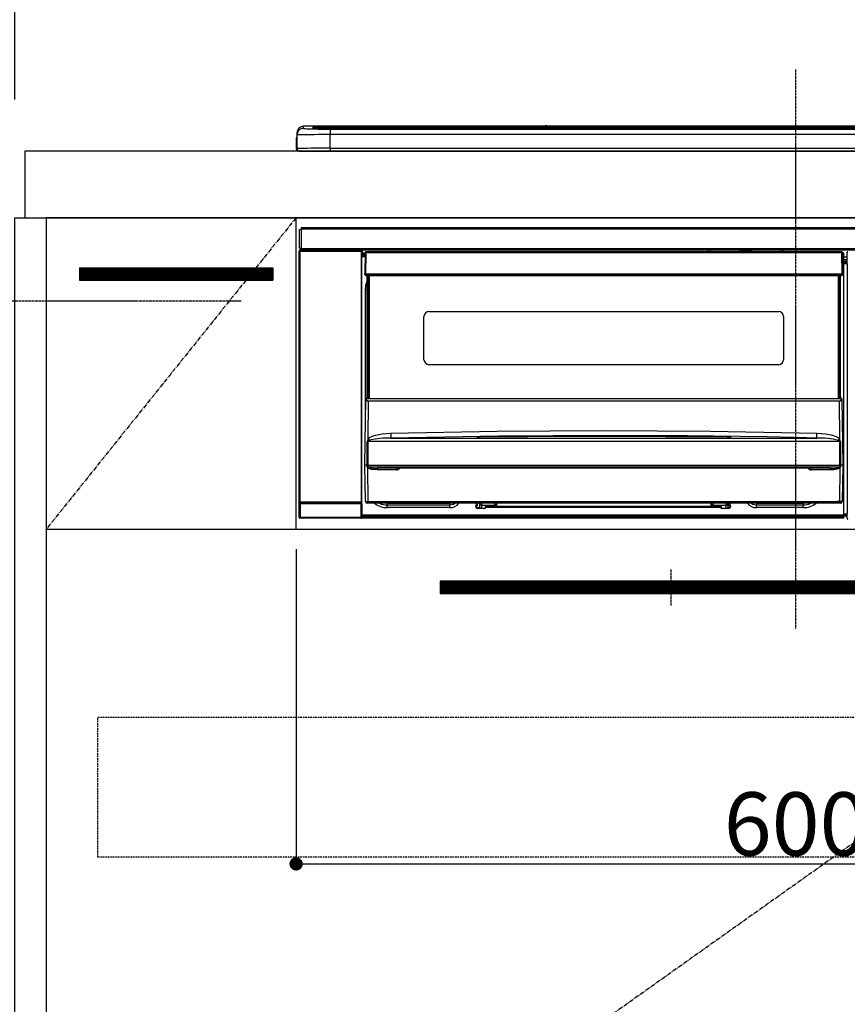
# Model space of a CAD drawing. Units: millimetres. Extents: x -109 to 26472, y -120 to 8859.
# Drawn here: x 15589 to 16086, y 2517 to 3108 of the extents above; entities that cross this region are included whole.
import ezdxf

# ---------------------------------------------------------------- set-up
doc = ezdxf.new("R2010")
doc.units = ezdxf.units.MM
doc.linetypes.add('CENTER', pattern=[2, 1.25, -0.25, 0.25, -0.25])
doc.linetypes.add('HIDDEN', pattern=[0.375, 0.25, -0.125])
doc.layers.get('DEFPOINTS').update_dxf_attribs({"color": 146})
for name, color, linetype in [('120-キャビネット（外）', 7, 'Continuous'), ('121-キャビネット（中）', 253, 'HIDDEN'), ('122-扉', 6, 'Continuous'), ('123-扉向き', 231, 'CENTER'), ('126-甲板', 2, 'Continuous'), ('142-把手', 4, 'Continuous'), ('150-機器', 8, 'Continuous'), ('166-寸法B', 11, 'Continuous'), ('180-補助', 161, 'Continuous')]:
    doc.layers.add(name, color=color, linetype=linetype)
doc.styles.add('KH001', font='txt')
doc.dimstyles.new('KH1xx015', dxfattribs={"dimscale": 10, "dimtxt": 3.8, "dimasz": 0.8, "dimexe": 0.3, "dimexo": 1.2, "dimgap": 0.5, "dimtad": 3, "dimdec": 1, "dimdsep": 46, "dimlunit": 6, "dimtxsty": 'KH001', "dimblk": 'DOT', "dimcen": 1, "dimdle": 1, "dimclrd": 256, "dimclre": 256, "dimclrt": 256, "dimadec": 0, "dimazin": 0, "dimtfac": 1, "dimtdec": 1, "dimtix": 1, "dimtmove": 2, "dimatfit": 3, "dimldrblk": 'CLOSEDBLANK', "dimfxl": 1, "dimtolj": 1, "dimtzin": 0, "dimlwd": -1, "dimlwe": -1, "dimarcsym": 0})
doc.dimstyles.new('KH1xx030', dxfattribs={"dimscale": 30, "dimtxt": 2, "dimasz": 0.6, "dimexe": 0.3, "dimexo": 1.2, "dimgap": 0.5, "dimtad": 3, "dimdec": 1, "dimdsep": 46, "dimlunit": 6, "dimtxsty": 'KH001', "dimblk": 'DOT', "dimcen": 1, "dimdle": 1, "dimclrd": 256, "dimclre": 256, "dimclrt": 256, "dimadec": 0, "dimazin": 0, "dimtfac": 1, "dimtdec": 1, "dimtix": 1, "dimtmove": 2, "dimatfit": 3, "dimldrblk": 'CLOSEDBLANK', "dimfxl": 1, "dimtolj": 1, "dimtzin": 0, "dimlwd": -1, "dimlwe": -1, "dimarcsym": 0})

# ---------------------------------------------------------------- blocks, each defined once
blk = doc.blocks.new('_Dot')
at = {"color": 0, "linetype": 'ByBlock', "lineweight": -2}
blk.add_line((-0.5, 0), (-1, 0), dxfattribs=at)
at = {"color": 0, "linetype": 'ByBlock', "const_width": 0.5}
blk.add_lwpolyline([(-0.25, 0, 1), (0.25, 0, 1)], format="xyb", close=True, dxfattribs=at)
blk = doc.blocks.new('*D370')
at = {"layer": '166-寸法B', "transparency": 16777216}
for p, q in [((15586.26, 3065.12), (15586.26, 3384.6)), ((16265.26, 3105.1), (16265.26, 3384.6)), ((15604.26, 3375.6), (16247.26, 3375.6))]:
    blk.add_line(p, q, dxfattribs=at)
at = {"layer": 'DEFPOINTS', "color": 0, "transparency": 16777216}
for p in [(16265.26, 3375.6), (16265.26, 3069.1), (15586.26, 3029.12)]:
    blk.add_point(p, dxfattribs=at)
at = {"layer": '166-寸法B', "transparency": 16777216, "xscale": 18, "yscale": 18, "zscale": 18, "rotation": 180}
blk.add_blockref('_Dot', (15586.26, 3375.6), dxfattribs=at)
at = {"layer": '166-寸法B', "transparency": 16777216, "xscale": 18, "yscale": 18, "zscale": 18}
blk.add_blockref('_Dot', (16265.26, 3375.6), dxfattribs=at)
at = {"layer": '166-寸法B', "transparency": 16777216, "insert": (15925.76, 3420.6), "char_height": 60, "attachment_point": 5, "style": 'KH001'}
blk.add_mtext('\\A1;679', dxfattribs=at)
blk = doc.blocks.new('_ClosedBlank')
at = {"color": 0, "linetype": 'ByBlock', "lineweight": -2}
for p, q in [((-1, 0.167), (0, 0)), ((-1, 0.167), (-1, -0.167)), ((0, 0), (-1, -0.167))]:
    blk.add_line(p, q, dxfattribs=at)
blk = doc.blocks.new('*D371')
at = {"layer": '166-寸法B', "transparency": 16777216}
for p, q in [((15586.26, 3060.12), (15586.26, 3384.6)), ((15616.26, 3375.6), (15047.91, 3375.6))]:
    blk.add_line(p, q, dxfattribs=at)
at = {"layer": 'DEFPOINTS', "color": 0, "transparency": 16777216}
for p in [(15077.91, 3375.6), (15586.26, 3024.12), (15077.91, 2943.24)]:
    blk.add_point(p, dxfattribs=at)
at = {"layer": '166-寸法B', "transparency": 16777216, "insert": (15332.08, 3425.01), "char_height": 60, "attachment_point": 5, "style": 'KH001'}
blk.add_mtext('\\A1;IHｺﾝｾﾝﾄ位置', dxfattribs=at)
blk = doc.blocks.new('_None')
blk = doc.blocks.new('*D375')
at = {"layer": 'DEFPOINTS', "transparency": 16777216}
for p, q in [((15755.26, 2790.12), (15755.26, 2598.05)), ((16355.26, 2790.12), (16355.26, 2598.05)), ((15763.26, 2601.05), (16347.26, 2601.05))]:
    blk.add_line(p, q, dxfattribs=at)
at = {"layer": 'DEFPOINTS', "color": 0, "transparency": 16777216}
for p in [(15755.26, 2802.12), (16355.26, 2802.12), (16355.26, 2601.05)]:
    blk.add_point(p, dxfattribs=at)
at = {"layer": 'DEFPOINTS', "transparency": 16777216, "xscale": 8, "yscale": 8, "zscale": 8, "rotation": 180}
blk.add_blockref('_Dot', (15755.26, 2601.05), dxfattribs=at)
at = {"layer": 'DEFPOINTS', "transparency": 16777216, "xscale": 8, "yscale": 8, "zscale": 8}
blk.add_blockref('_Dot', (16355.26, 2601.05), dxfattribs=at)
at = {"layer": 'DEFPOINTS', "transparency": 16777216, "insert": (16055.26, 2625.05), "char_height": 38, "attachment_point": 5, "style": 'KH001'}
blk.add_mtext('\\A1;600', dxfattribs=at)
blk = doc.blocks.new('HT-F6S_S')
at = {"layer": '150-機器', "color": 161, "linetype": 'CENTER'}
blk.add_line((0, 49.1), (0, -286.92), dxfattribs=at)
at = {"layer": '150-機器', "color": 13, "linetype": 'Continuous'}
for p, q in [((-295.5, 13.68), (-295.5, 14.93)), ((-150.73, 14.93), (-295.5, 14.93)), ((-150.73, 14.93), (-295.5, 14.93)), ((-295.5, 14.93), (-295.5, 14.93)), ((-290, 14.71), (-290, 13.69)), ((-290, 13.69), (-289.9, 13.68)), ((-289.9, 13.68), (-289.9, 13.68)), ((-289.5, 13.61), (-289.5, 14.21)), ((-289.5, 13.61), (-289.5, 14.21)), ((-284.5, 14.86), (-284.5, 14.36)), ((-284.5, 14.86), (284.5, 14.86)), ((284.5, 14.36), (-284.5, 14.36)), ((-284.5, 13.83), (-284.5, 14.36)), ((234.74, 13.83), (-284, 13.83)), ((279.5, 13.42), (-279.5, 13.42)), ((-279.5, 13.42), (-279.5, 13.42)), ((279.5, 13.42), (-279.5, 13.42)), ((-279.5, 13.25), (-279.5, 9.93)), ((-279.5, 13.25), (279.5, 13.25)), ((-253.25, 13.56), (-253.25, 13.42)), ((-241.25, 13.59), (-252.25, 13.59)), ((-240.25, 13.56), (-240.25, 13.42)), ((-240.25, 13.42), (-240.25, 13.56)), ((-219, 13.56), (-219, 13.42)), ((-207, 13.59), (-218, 13.59)), ((-206, 13.56), (-206, 13.42)), ((-206, 13.42), (-206, 13.56)), ((-200, 13.56), (-200, 13.42)), ((-169, 13.59), (-199, 13.59)), ((-168, 13.56), (-168, 13.42)), ((-168, 13.42), (-168, 13.56)), ((-162, 13.56), (-162, 13.42)), ((-150, 13.59), (-161, 13.59)), ((-150.69, 14.88), (-150.74, 14.89)), ((-150.74, 14.89), (-150.74, 14.89)), ((-150.52, 14.88), (-150.69, 14.88)), ((-150.28, 14.87), (-150.52, 14.88)), ((-150, 14.87), (-150.28, 14.87)), ((-149.72, 14.87), (-150, 14.87)), ((-149.48, 14.88), (-149.72, 14.87)), ((-149.31, 14.88), (-149.48, 14.88)), ((-149.26, 14.89), (-149.31, 14.88)), ((149.27, 14.93), (-149.27, 14.93)), ((149.27, 14.93), (-149.27, 14.93)), ((-149.26, 14.89), (-149.26, 14.89)), ((-149, 13.56), (-149, 13.42)), ((-149, 13.42), (-149, 13.56)), ((-120.66, 13.56), (-120.66, 13.42)), ((-108.66, 13.58), (-119.66, 13.58)), ((-107.66, 13.56), (-107.66, 13.42)), ((-107.66, 13.42), (-107.66, 13.56)), ((-101.66, 13.56), (-101.66, 13.42)), ((-89.66, 13.58), (-100.66, 13.58)), ((-88.66, 13.56), (-88.66, 13.42)), ((-88.66, 13.42), (-88.66, 13.56)), ((-82.66, 13.56), (-82.66, 13.42)), ((-70.66, 13.58), (-81.66, 13.58)), ((-69.66, 13.56), (-69.66, 13.42)), ((-69.66, 13.42), (-69.66, 13.56)), ((-63.66, 13.56), (-63.66, 13.42)), ((-32.66, 13.58), (-62.66, 13.58)), ((-31.66, 13.56), (-31.66, 13.42)), ((-31.66, 13.42), (-31.66, 13.56)), ((-25.66, 13.56), (-25.66, 13.42)), ((-13.66, 13.58), (-24.66, 13.58)), ((-12.66, 13.56), (-12.66, 13.42)), ((-12.66, 13.42), (-12.66, 13.56)), ((19.34, 13.56), (19.34, 13.42)), ((31.34, 13.58), (20.34, 13.58)), ((-299.9, 7.4), (-299.6, 7.4)), ((-299.9, 7.4), (-299.9, 1.5)), ((-299.6, 7.4), (-299.57, 7.73)), ((-299.6, 0.6), (-299.6, 7.4)), ((-299.57, 7.73), (-299.5, 7.97)), ((-299.5, 10.93), (-299.5, 9.68)), ((-299.5, 9.68), (-299.5, 1.5)), ((-279.5, 1.75), (-279.5, 9.93)), ((279.5, 9.93), (-279.5, 9.93)), ((-298.4, 0), (-298, 0)), ((-298, 0), (298, 0)), ((-279.5, 1.75), (-279.5, 0)), ((-279.5, 1.75), (279.5, 1.75)), ((-298, -58.28), (-298, -46.98)), ((-298, -46.98), (-296.9, -46.98)), ((-296.9, -46.98), (-296.9, -58.28)), ((-296.9, -46.98), (-296.8, -46.98)), ((-296.8, -45.78), (296.8, -45.78)), ((-296.8, -46.88), (-296.8, -45.78)), ((296.8, -46.88), (-296.8, -46.88)), ((-296.8, -46.98), (-296.8, -46.88)), ((-296.9, -58.28), (-298, -58.28)), ((-297.37, -58.28), (-297.37, -59.48)), ((-297.31, -59.54), (-297.31, -58.28)), ((-297.14, -58.28), (-297.14, -59.56)), ((-296.8, -58.28), (-296.9, -58.28)), ((-296.8, -58.38), (-296.8, -58.28)), ((-296.8, -59.48), (-296.8, -58.38)), ((-296.8, -58.38), (296.8, -58.38)), ((-298.17, -59.98), (-298, -60.14)), ((-298.17, -219.91), (-298.17, -59.98)), ((-297.5, -60.14), (-298, -60.14)), ((-298, -60.14), (-298, -210.75)), ((-297.5, -59.64), (-297.67, -59.48)), ((-297.67, -59.48), (-297.37, -59.48)), ((-297.5, -60.14), (-297.5, -59.64)), ((-261, -59.64), (-297.5, -59.64)), ((-297.5, -60.14), (-261, -60.14)), ((-297.5, -210.75), (-297.5, -60.14)), ((-297.31, -59.54), (-297.37, -59.48)), ((296.8, -59.48), (-296.8, -59.48)), ((-296.15, -59.57), (-296.15, -59.48)), ((-295.45, -59.57), (-296.15, -59.57)), ((-295.45, -59.57), (-295.45, -59.48)), ((-295.37, -59.48), (-295.45, -59.57)), ((-292.34, -59.6), (-292.57, -59.49)), ((-291.31, -59.61), (-291.34, -59.61)), ((-290.2, -59.55), (-290.31, -59.6)), ((-290.2, -59.48), (-290.2, -59.55)), ((-286.2, -59.55), (-286.2, -59.48)), ((-286.09, -59.6), (-286.2, -59.55)), ((-285.06, -59.61), (-285.09, -59.61)), ((-283.83, -59.49), (-284.06, -59.6)), ((-275.35, -59.48), (-275.25, -59.53)), ((-275.25, -59.53), (-272.75, -59.53)), ((-272.75, -59.48), (-272.75, -59.53)), ((-265.75, -59.53), (-265.75, -59.48)), ((-265.75, -59.53), (-263.25, -59.53)), ((-263.25, -59.53), (-263.15, -59.48)), ((-262.42, -59.48), (-262.42, -59.56)), ((-262.41, -59.48), (-262.42, -59.56)), ((-261.92, -59.48), (-261.92, -59.57)), ((-261.92, -59.57), (-261.42, -59.57)), ((-261.42, -59.48), (-261.42, -59.57)), ((-260.92, -59.56), (-261, -59.64)), ((-261, -59.64), (-261, -60.14)), ((-260.5, -60.14), (-261, -60.14)), ((-261, -60.14), (-261, -210.75)), ((-260.83, -59.48), (-260.92, -59.56)), ((-260.92, -59.48), (-260.92, -59.56)), ((-260.5, -60.14), (-260.33, -59.98)), ((-260.5, -210.75), (-260.5, -60.14)), ((-260.1, -63.4), (-260.34, -63.4)), ((-260.33, -59.98), (-260.33, -63.4)), ((-258.6, -61.3), (-260.1, -61.3)), ((-260.1, -61.3), (-260.1, -61.9)), ((-260.1, -61.9), (-260.1, -62.3)), ((-258.61, -61.9), (-260.1, -61.9)), ((-260.1, -62.3), (-260.1, -62.9)), ((-258.62, -62.3), (-260.1, -62.3)), ((-258.63, -62.9), (-260.1, -62.9)), ((-260.1, -63.4), (-260.1, -62.9)), ((-258.63, -63.4), (-260.1, -63.4)), ((-258.6, -60.99), (-258.77, -73.6)), ((-258.45, -60.64), (-258.43, -60.66)), ((-258.44, -60.85), (-258.45, -60.99)), ((-258.39, -60.71), (-258.44, -60.85)), ((-258.43, -60.66), (-258.39, -60.71)), ((-258.27, -60.66), (-258.39, -60.71)), ((-258.1, -60.64), (-258.27, -60.66)), ((-258.1, -60.99), (-258.27, -73.6)), ((-258.1, -60.5), (-258.1, -60.64)), ((27.7, -60.5), (-258.1, -60.5)), ((-258.1, -60.64), (-258.1, -60.99)), ((27.7, -60.99), (-258.1, -60.99)), ((-52.5, -60.5), (-52.5, -59.48)), ((-51.3, -59.48), (-51.3, -60.5)), ((-35.5, -60.43), (-33.75, -60.43)), ((-35.5, -60.5), (-35.5, -60.43)), ((-33.75, -59.48), (-33.75, -60.5)), ((-32.55, -60.5), (-32.55, -59.48)), ((-27.45, -60.06), (-32.55, -60.06)), ((-27.45, -59.48), (-27.45, -60.5)), ((-26.25, -60.5), (-26.25, -59.48)), ((-26.25, -60.43), (-24.5, -60.43)), ((-24.5, -60.43), (-24.5, -60.5)), ((-8.7, -60.5), (-8.7, -59.48)), ((-7.5, -59.48), (-7.5, -60.5)), ((27.7, -60.99), (27.7, -60.5)), ((27.87, -73.6), (27.7, -60.99)), ((28.37, -73.6), (28.2, -60.99)), ((28.9, -61.3), (28.2, -61.3)), ((28.9, -61.9), (28.21, -61.9)), ((28.9, -62.3), (28.22, -62.3)), ((28.9, -62.9), (28.23, -62.9)), ((28.9, -63.4), (28.23, -63.4)), ((28.9, -61.9), (28.9, -61.3)), ((28.9, -62.3), (28.9, -61.9)), ((28.9, -62.9), (28.9, -62.3)), ((28.9, -63.4), (28.9, -62.9)), ((28.9, -218.4), (28.9, -63.4)), ((30.93, -63.7), (28.9, -63.7)), ((30.86, -62.01), (30.86, -60.96)), ((31.09, -61.19), (30.86, -60.96)), ((30.93, -62.08), (30.86, -62.01)), ((30.93, -66.48), (30.93, -62.08)), ((28.9, -65.1), (30.93, -65.1)), ((30.93, -66.3), (28.9, -66.3)), ((28.9, -66.8), (30.84, -66.8)), ((30.84, -67.01), (28.9, -67.01)), ((28.9, -67.1), (30.93, -67.1)), ((30.94, -67.6), (28.9, -67.6)), ((30.84, -66.58), (30.93, -66.48)), ((30.84, -67.01), (30.84, -66.58)), ((30.93, -67.1), (30.84, -67.01)), ((30.94, -67.6), (30.94, -217.9)), ((-258.77, -73.6), (-258.27, -73.6)), ((-258.63, -74.11), (-258.63, -73.6)), ((-258.27, -73.6), (-258.13, -73.6)), ((-258.13, -73.6), (27.73, -73.6)), ((-258.13, -73.6), (-258.13, -74.11)), ((-258.13, -74.11), (-258.13, -74.6)), ((-258.13, -74.11), (27.73, -74.11)), ((-258.13, -74.6), (27.73, -74.6)), ((-257.4, -147.36), (-257.4, -74.6)), ((-256.9, -74.6), (-256.9, -147.36)), ((-256.65, -148.5), (-256.65, -74.6)), ((-256.15, -74.6), (-256.15, -148.5)), ((25.75, -148.5), (25.75, -74.6)), ((26.25, -148.5), (26.25, -74.6)), ((26.5, -147.36), (26.5, -74.6)), ((27, -147.36), (27, -74.6)), ((27.73, -73.6), (27.87, -73.6)), ((27.73, -74.11), (27.73, -73.6)), ((27.73, -74.6), (27.73, -74.11)), ((27.87, -73.6), (28.37, -73.6)), ((28.23, -74.11), (28.23, -73.6)), ((-258.35, -83), (-258.1, -80.44)), ((-258.1, -80.44), (-257.4, -78.13)), ((-258.35, -163.62), (-258.35, -83)), ((-258.35, -83), (-257.4, -83)), ((-223.2, -125.25), (-223.2, -99.35)), ((-220.2, -96.35), (-10.2, -96.35)), ((-7.2, -99.35), (-7.2, -125.25)), ((-10.2, -128.25), (-220.2, -128.25)), ((-257.4, -147.36), (-256.9, -147.36)), ((-257.4, -147.81), (-257.4, -147.36)), ((-256.9, -147.81), (-257.4, -147.81)), ((-257.4, -148.5), (-257.4, -147.81)), ((-256.9, -147.36), (-256.9, -147.81)), ((-256.9, -147.81), (-256.9, -148.5)), ((26.5, -147.36), (27, -147.36)), ((26.5, -147.81), (26.5, -147.36)), ((27, -147.81), (26.5, -147.81)), ((26.5, -148.5), (26.5, -147.81)), ((27, -147.36), (27, -147.81)), ((27, -148.5), (27, -147.81)), ((-258.7, -188.5), (-258.15, -148.78)), ((-258.15, -148.78), (-258.14, -148.7)), ((-257.94, -148.5), (-257.95, -148.65)), ((-257.94, -148.5), (27.54, -148.5)), ((-257.94, -148.5), (-257.94, -148.5)), ((-256.66, -150.1), (-256.98, -172.82)), ((-256.66, -150.1), (-256.66, -149.96)), ((-256.66, -149.96), (26.26, -149.96)), ((26.26, -150.1), (-256.66, -150.1)), ((26.26, -150.1), (26.26, -149.96)), ((26.58, -172.82), (26.26, -150.1)), ((27.55, -148.65), (27.54, -148.5)), ((27.54, -148.5), (27.54, -148.5)), ((27.74, -148.7), (27.75, -148.78)), ((27.75, -148.78), (28.3, -188.5)), ((-255.88, -171.96), (-253.19, -170.8)), ((-253.19, -170.8), (-248.3, -169.77)), ((-248.3, -169.77), (-243.22, -169.38)), ((-243.22, -169.38), (-179.23, -168.17)), ((-178.2, -171.11), (-243.14, -172.33)), ((-189.21, -171.47), (-115.19, -170.92)), ((-189.21, -171.5), (-189.21, -171.47)), ((-179.23, -168.17), (-115.24, -167.76)), ((-113.25, -170.71), (-178.2, -171.11)), ((-115.19, -171.34), (-160.79, -171.55)), ((-115.24, -167.76), (-51.21, -168.17)), ((-115.19, -170.92), (-70.13, -171.13)), ((-41.19, -171.88), (-115.19, -171.34)), ((-65.25, -170.96), (-113.25, -170.71)), ((-70.13, -171.13), (-41.19, -171.47)), ((-17.25, -171.67), (-65.25, -170.96)), ((-51.21, -168.17), (12.82, -169.38)), ((-41.19, -171.47), (-41.19, -171.5)), ((12.76, -171.76), (12.77, -171.39)), ((12.77, -171.39), (12.78, -170.95)), ((12.78, -170.95), (12.79, -170.46)), ((12.79, -170.46), (12.8, -169.93)), ((12.8, -169.93), (12.82, -169.38)), ((12.82, -169.38), (18, -169.78)), ((18, -169.78), (21.24, -170.37)), ((21.24, -170.37), (24.43, -171.42)), ((24.43, -171.42), (25.55, -172.01)), ((-257.38, -183.3), (-257.33, -174.3)), ((-256.96, -174.2), (-257, -174.25)), ((-257, -174.25), (-257, -174.29)), ((-257, -174.29), (-257, -174.3)), ((26.6, -174.3), (-257, -174.3)), ((-257, -174.3), (-256.89, -183.29)), ((-256.98, -172.82), (-255.88, -171.96)), ((-256.92, -174.16), (-256.96, -174.2)), ((-256.56, -173.95), (-256.92, -174.16)), ((-256.05, -173.7), (-256.56, -173.95)), ((-255.03, -173.36), (-256.05, -173.7)), ((-252.52, -172.9), (-255.03, -173.36)), ((-247.83, -172.48), (-252.52, -172.9)), ((-243.14, -172.33), (-247.83, -172.48)), ((-243.14, -172.33), (12.74, -172.33)), ((-191.21, -171.75), (-191.21, -171.67)), ((-190.78, -171.83), (-190.87, -171.82)), ((-190.87, -171.82), (-190.87, -171.82)), ((-190.87, -171.82), (-190.82, -171.84)), ((-190.82, -171.84), (-190.78, -171.85)), ((-190.5, -171.86), (-190.78, -171.83)), ((-189.94, -171.88), (-190.5, -171.86)), ((-189.28, -171.88), (-189.94, -171.88)), ((-189.21, -171.88), (-189.28, -171.88)), ((-189.21, -171.57), (-189.21, -171.5)), ((-160.79, -171.55), (-189.21, -171.88)), ((-189.21, -171.67), (-189.21, -171.57)), ((-189.21, -171.79), (-189.21, -171.67)), ((-189.21, -171.87), (-189.21, -171.79)), ((-41.19, -171.5), (-41.19, -171.57)), ((-41.19, -171.57), (-41.19, -171.67)), ((-41.19, -171.67), (-41.19, -171.79)), ((-41.19, -171.79), (-41.19, -171.88)), ((-40.65, -171.88), (-41.19, -171.88)), ((-40.1, -171.87), (-40.65, -171.88)), ((-39.75, -171.85), (-40.1, -171.87)), ((-39.58, -171.83), (-39.75, -171.85)), ((-39.63, -171.86), (-39.57, -171.83)), ((-39.53, -171.82), (-39.58, -171.83)), ((-39.57, -171.83), (-39.53, -171.82)), ((-39.53, -171.82), (-39.53, -171.82)), ((-39.19, -171.67), (-39.19, -171.75)), ((6.75, -172.18), (-17.25, -171.67)), ((12.74, -172.33), (6.75, -172.18)), ((12.74, -172.33), (12.75, -172.24)), ((12.75, -172.04), (12.76, -171.76)), ((12.75, -172.24), (12.75, -172.04)), ((25.55, -172.01), (26.58, -172.82)), ((26.1, -173.91), (25.65, -173.7)), ((26.5, -174.15), (26.1, -173.91)), ((26.58, -174.22), (26.5, -174.15)), ((26.53, -179.49), (26.6, -174.3)), ((26.6, -174.26), (26.58, -174.22)), ((26.6, -174.3), (26.6, -174.26)), ((26.93, -174.3), (26.95, -179.5)), ((-257.41, -188.49), (-257.38, -183.3)), ((-256.89, -183.29), (-256.85, -188.49)), ((26.45, -188.49), (26.53, -179.49)), ((26.95, -179.5), (27.01, -188.49)), ((-258.39, -210.51), (-258.7, -188.5)), ((-257.41, -188.5), (-258.7, -188.5)), ((-257.4, -188.49), (-257.41, -188.49)), ((-257.41, -188.49), (-257.41, -188.49)), ((-257.41, -188.49), (-257.41, -188.49)), ((-257.41, -188.5), (-257.41, -188.49)), ((-257.4, -188.5), (-257.41, -188.5)), ((-257.41, -188.5), (-257.41, -188.5)), ((-257.39, -188.49), (-257.4, -188.49)), ((-257.4, -188.49), (-257.4, -188.49)), ((-257.4, -188.49), (-257.4, -188.49)), ((-257.4, -188.49), (-257.4, -188.49)), ((-257.4, -188.49), (-257.4, -188.49)), ((-257.39, -188.49), (-257.4, -188.5)), ((-257.31, -188.34), (-257.28, -188.25)), ((-257.31, -188.5), (-257.31, -188.34)), ((-257.31, -188.51), (-257.31, -188.5)), ((-257.31, -189.51), (-257.31, -188.51)), ((-257.28, -188.25), (-257.26, -188.18)), ((-257.26, -188.18), (-257.22, -188.13)), ((-257.22, -188.13), (-257.2, -188.1)), ((-257.2, -188.1), (-257.18, -188.09)), ((-257.18, -188.09), (-257.17, -188.09)), ((-257.17, -188.09), (-257.15, -188.09)), ((-257.15, -188.09), (-257.14, -188.1)), ((-257.14, -188.1), (-257.11, -188.12)), ((-257.11, -188.12), (-257.07, -188.2)), ((-257.07, -188.2), (-257.06, -188.22)), ((-257.06, -188.22), (-257.06, -188.51)), ((-257.06, -188.51), (-257.06, -189.51)), ((-256.88, -188.49), (-256.89, -188.49)), ((-256.85, -188.5), (-256.88, -188.49)), ((-256.85, -188.49), (-256.85, -188.49)), ((-256.85, -188.49), (-256.85, -188.5)), ((-256.85, -188.5), (26.45, -188.5)), ((26.45, -188.5), (26.45, -188.49)), ((26.45, -188.49), (26.45, -188.49)), ((26.45, -188.49), (26.46, -188.49)), ((26.46, -188.49), (26.46, -188.49)), ((26.46, -188.49), (26.47, -188.49)), ((26.47, -188.49), (26.48, -188.49)), ((26.48, -188.49), (26.48, -188.49)), ((26.48, -188.49), (26.49, -188.49)), ((26.49, -188.49), (26.49, -188.49)), ((26.49, -188.49), (26.5, -188.49)), ((26.66, -188.22), (26.71, -188.13)), ((26.66, -188.5), (26.66, -188.22)), ((26.66, -188.51), (26.66, -188.5)), ((26.66, -188.53), (26.66, -188.51)), ((26.66, -189.51), (26.66, -188.53)), ((26.71, -188.13), (26.73, -188.1)), ((26.73, -188.1), (26.75, -188.09)), ((26.75, -188.09), (26.76, -188.09)), ((26.76, -188.09), (26.78, -188.09)), ((26.78, -188.09), (26.79, -188.1)), ((26.79, -188.1), (26.82, -188.12)), ((26.82, -188.12), (26.87, -188.22)), ((26.87, -188.22), (26.91, -188.34)), ((26.91, -188.34), (26.91, -188.5)), ((26.91, -188.5), (26.91, -189.51)), ((26.99, -188.49), (26.99, -188.49)), ((26.99, -188.49), (27, -188.49)), ((27, -188.5), (26.99, -188.49)), ((27, -188.49), (27, -188.49)), ((27, -188.49), (27, -188.49)), ((27, -188.49), (27, -188.49)), ((27, -188.49), (27.01, -188.49)), ((27.01, -188.5), (27, -188.5)), ((27.01, -188.49), (27.01, -188.49)), ((27.01, -188.49), (27.01, -188.49)), ((27.01, -188.49), (27.01, -188.5)), ((28.3, -188.5), (27.01, -188.5)), ((27.01, -188.5), (27.01, -188.5)), ((28.3, -188.5), (27.99, -210.51)), ((-257.28, -189.71), (-257.31, -189.51)), ((-257.18, -190), (-257.28, -189.71)), ((-257.18, -190), (-256.89, -210.51)), ((-256.58, -190.49), (-257.18, -190)), ((-257.06, -189.51), (26.66, -189.51)), ((-254.76, -191.14), (-256.58, -190.49)), ((-251.24, -191.49), (-254.76, -191.14)), ((20.84, -190.5), (-251.24, -190.5)), ((-251.24, -190.5), (-251.24, -191.49)), ((-239.7, -191.49), (-251.24, -191.49)), ((-239.7, -190.5), (-239.7, -191.49)), ((9.3, -191.49), (9.3, -190.5)), ((20.84, -191.49), (9.3, -191.49)), ((20.84, -191.49), (20.84, -190.5)), ((22.85, -191.39), (20.84, -191.49)), ((24.84, -191.02), (22.85, -191.39)), ((25.95, -190.61), (24.84, -191.02)), ((26.6, -190.2), (25.95, -190.61)), ((26.49, -210.51), (26.78, -190)), ((26.78, -190), (26.6, -190.2)), ((-298.07, -219.82), (-298.07, -211.81)), ((-298.07, -211.81), (-297.57, -211.81)), ((-298, -210.75), (-298.06, -210.81)), ((-297.5, -210.75), (-298, -210.75)), ((-260.93, -211.81), (-297.57, -211.81)), ((-297.57, -211.81), (-297.57, -219.82)), ((-297.56, -211.31), (-297.5, -211.25)), ((-297.56, -211.31), (-260.94, -211.31)), ((-297.5, -210.75), (-297.5, -211.25)), ((-261, -210.75), (-297.5, -210.75)), ((-297.5, -211.25), (-261, -211.25)), ((-261, -211.25), (-261, -210.75)), ((-260.5, -210.75), (-261, -210.75)), ((-261, -211.25), (-260.94, -211.31)), ((-260.93, -211.81), (-260.43, -211.81)), ((-260.93, -219.82), (-260.93, -211.81)), ((-260.44, -210.81), (-260.5, -210.75)), ((-260.43, -211.81), (-260.43, -219.82)), ((-256.89, -211.5), (-257.39, -211.5)), ((-256.89, -210.51), (26.49, -210.51)), ((-256.89, -211.5), (-256.89, -210.51)), ((26.49, -211.5), (-256.89, -211.5)), ((-247.34, -211.51), (-247.39, -211.5)), ((-245.25, -211.72), (-247.34, -211.51)), ((-245.25, -211.5), (-245.25, -211.72)), ((-207.65, -211.72), (-245.25, -211.72)), ((-245.25, -211.72), (-245.25, -212.45)), ((-245.25, -212.45), (-207.65, -212.45)), ((-245.25, -214.1), (-245.25, -212.45)), ((-206.54, -211.5), (-207.65, -211.72)), ((-207.65, -211.5), (-207.65, -211.72)), ((-207.65, -211.72), (-207.65, -212.45)), ((-207.65, -212.45), (-205.56, -212.04)), ((-207.65, -214.1), (-207.65, -212.45)), ((-205.56, -212.04), (-204.76, -211.5)), ((-191.65, -213), (-191.65, -211.5)), ((-191.05, -213), (-191.05, -211.5)), ((-189.67, -211.71), (-189.67, -211.5)), ((-189.64, -214.12), (-189.67, -211.71)), ((-188.69, -211.5), (-188.67, -212.7)), ((-188.67, -212.7), (-180.7, -212.7)), ((-188.67, -212.7), (-188.67, -212.7)), ((-188.67, -212.7), (-188.64, -214.6)), ((-180.7, -212.7), (-180.7, -211.5)), ((-180.7, -213.5), (-180.7, -212.7)), ((-179.7, -211.5), (-179.7, -211.7)), ((-179.7, -211.7), (-179.7, -213.5)), ((-50.7, -211.7), (-50.7, -211.5)), ((-50.7, -213.5), (-50.7, -211.7)), ((-49.7, -211.5), (-49.7, -212.7)), ((-49.7, -212.7), (-41.73, -212.7)), ((-49.7, -212.7), (-49.7, -213.5)), ((-41.76, -214.6), (-41.73, -212.7)), ((-41.73, -212.7), (-41.71, -211.5)), ((-41.73, -212.7), (-41.73, -212.7)), ((-40.73, -211.71), (-40.76, -214.12)), ((-40.73, -211.5), (-40.73, -211.71)), ((-40.15, -211.5), (-40.15, -213)), ((-39.55, -211.5), (-39.55, -213)), ((-26.44, -211.5), (-25.64, -212.04)), ((-25.64, -212.04), (-23.55, -212.45)), ((-23.55, -211.72), (-24.66, -211.5)), ((-23.55, -211.5), (-23.55, -211.72)), ((4.55, -211.72), (-23.55, -211.72)), ((-23.55, -211.72), (-23.55, -212.45)), ((-23.55, -212.45), (4.55, -212.45)), ((-23.55, -214.1), (-23.55, -212.45)), ((4.55, -211.5), (4.55, -211.72)), ((6.64, -211.51), (4.55, -211.72)), ((4.55, -211.72), (4.55, -212.45)), ((4.55, -214.1), (4.55, -212.45)), ((6.69, -211.5), (6.64, -211.51)), ((26.49, -211.5), (26.49, -210.51)), ((26.99, -211.5), (26.49, -211.5)), ((-260.34, -218.4), (-260.1, -218.4)), ((-260.33, -218.4), (-260.33, -219.91)), ((-260.1, -218.4), (28.9, -218.4)), ((-260.1, -218.9), (-260.1, -218.4)), ((-207.65, -214.1), (-245.25, -214.1)), ((-192.15, -213), (-191.65, -213)), ((-192.15, -213.6), (-192.15, -213)), ((-192.12, -213.13), (-191.79, -213.04)), ((-191.79, -213.04), (-191.4, -213)), ((-191.05, -213), (-191.65, -213)), ((-191.4, -214.1), (-191.4, -213)), ((-191.4, -214.1), (-189.64, -214.1)), ((-186.55, -214.6), (-191.15, -214.6)), ((-186.55, -213.5), (-186.55, -214.1)), ((-44.65, -213.5), (-186.55, -213.5)), ((-186.55, -214.1), (-186.55, -214.6)), ((-44.65, -214.1), (-186.55, -214.1)), ((-44.65, -213.5), (-44.65, -214.1)), ((-44.65, -214.6), (-44.65, -214.1)), ((-40.05, -214.6), (-44.65, -214.6)), ((-40.76, -214.1), (-39.18, -214.1)), ((-40.15, -213), (-39.55, -213)), ((-39.55, -213), (-39.05, -213)), ((-39.05, -213), (-39.05, -213.6)), ((4.55, -214.1), (-23.55, -214.1)), ((28.9, -217.9), (30.94, -217.9)), ((28.9, -218.9), (28.9, -218.4)), ((30.93, -218.4), (28.9, -218.4)), ((28.9, -218.49), (30.84, -218.49)), ((30.93, -218.4), (30.84, -218.49)), ((30.84, -220.49), (30.84, -218.49)), ((-298.17, -219.91), (-298.07, -219.82)), ((-298.07, -219.82), (-297.57, -219.82)), ((-297.57, -220.32), (-297.67, -220.41)), ((-271.4, -220.41), (-297.67, -220.41)), ((-297.57, -219.82), (-297.57, -220.32)), ((-297.57, -219.82), (-260.93, -219.82)), ((-260.93, -220.32), (-297.57, -220.32)), ((-271.4, -220.5), (-271.4, -220.41)), ((-261.4, -220.5), (-271.4, -220.5)), ((-260.83, -220.41), (-261.4, -220.41)), ((-261.4, -220.41), (-261.4, -220.5)), ((-260.93, -219.82), (-260.43, -219.82)), ((-260.93, -219.82), (-260.93, -220.32)), ((-260.83, -220.41), (-260.93, -220.32)), ((-260.43, -219.82), (-260.33, -219.91)), ((-260.1, -218.9), (-260.1, -219.5)), ((28.9, -218.9), (-260.1, -218.9)), ((28.9, -219.5), (-260.1, -219.5)), ((-260.1, -219.5), (-260.1, -219.9)), ((28.9, -219.9), (-260.1, -219.9)), ((-260.1, -219.9), (-260.1, -220.5)), ((28.9, -220.5), (-260.1, -220.5)), ((28.9, -219.5), (28.9, -218.9)), ((28.9, -219.1), (30.84, -219.1)), ((28.9, -219.9), (28.9, -219.5)), ((28.9, -220.5), (28.9, -219.9)), ((30.84, -220.49), (31.2, -220.13))]:
    blk.add_line(p, q, dxfattribs=at)
for points in [[(-295.5, 13.68), (-295.38, 13.63), (-295.12, 13.59)], [(-295.12, 13.59), (-294.57, 13.54), (-293.78, 13.49), (-292.77, 13.44), (-291.55, 13.4), (-290.15, 13.36), (-288.57, 13.33), (-286.86, 13.3), (-285.03, 13.28), (-283.12, 13.27), (-281.14, 13.26), (-279.5, 13.25)], [(-279.5, 9.93), (-281.99, 9.93), (-284.45, 9.92), (-286.83, 9.91), (-289.09, 9.9), (-291.2, 9.88), (-293.13, 9.86), (-294.85, 9.84), (-296.33, 9.81), (-297.55, 9.79), (-298.48, 9.76), (-299.12, 9.73), (-299.45, 9.7), (-299.5, 9.68)], [(-279.5, 1.75), (-281.99, 1.75), (-284.45, 1.74), (-286.83, 1.73), (-289.09, 1.72), (-291.2, 1.7), (-293.13, 1.68), (-294.85, 1.66), (-296.33, 1.64), (-297.55, 1.61), (-298.48, 1.58), (-299.12, 1.55), (-299.45, 1.52), (-299.5, 1.5)], [(-297.67, -59.48), (-297.73, -59.49), (-297.79, -59.5), (-297.85, -59.52), (-297.91, -59.54), (-297.96, -59.58), (-298.01, -59.62), (-298.05, -59.66), (-298.09, -59.71), (-298.12, -59.77), (-298.14, -59.82), (-298.16, -59.88), (-298.16, -59.95), (-298.17, -59.98)], [(-297.31, -59.54), (-297.14, -59.56)], [(-297.14, -59.56), (-297.12, -59.56), (-297.08, -59.56), (-297.03, -59.56), (-296.96, -59.56), (-296.89, -59.57), (-296.8, -59.57), (-296.7, -59.57), (-296.59, -59.57), (-296.47, -59.57), (-296.35, -59.57), (-296.23, -59.57), (-296.15, -59.57)], [(-292.57, -59.49), (-292.58, -59.49), (-292.6, -59.49), (-292.64, -59.49), (-292.7, -59.49), (-292.77, -59.48), (-292.85, -59.48), (-292.94, -59.48), (-293.04, -59.48), (-293.15, -59.48), (-293.27, -59.48), (-293.39, -59.48), (-293.51, -59.48), (-293.57, -59.48)], [(-292.34, -59.6), (-292.33, -59.6), (-292.3, -59.61), (-292.26, -59.61), (-292.21, -59.61), (-292.14, -59.61), (-292.06, -59.61), (-291.97, -59.61), (-291.87, -59.61), (-291.76, -59.61), (-291.64, -59.61), (-291.52, -59.61), (-291.39, -59.61), (-291.34, -59.61)], [(-291.31, -59.61), (-291.18, -59.61), (-291.06, -59.61), (-290.94, -59.61), (-290.83, -59.61), (-290.72, -59.61), (-290.62, -59.61), (-290.54, -59.61), (-290.46, -59.61), (-290.4, -59.61), (-290.36, -59.61), (-290.32, -59.61), (-290.31, -59.6), (-290.31, -59.6)], [(-290.2, -59.55), (-290.19, -59.55), (-290.15, -59.56), (-290.07, -59.56), (-289.97, -59.56), (-289.84, -59.56), (-289.69, -59.56), (-289.51, -59.56), (-289.31, -59.57), (-289.09, -59.57), (-288.86, -59.57), (-288.62, -59.57), (-288.38, -59.57), (-288.13, -59.57), (-287.88, -59.57), (-287.63, -59.57), (-287.4, -59.57), (-287.18, -59.57), (-286.97, -59.56), (-286.78, -59.56), (-286.62, -59.56), (-286.48, -59.56), (-286.36, -59.56), (-286.28, -59.56), (-286.23, -59.55), (-286.2, -59.55), (-286.2, -59.55)], [(-286.09, -59.6), (-286.08, -59.6), (-286.06, -59.61), (-286.02, -59.61), (-285.96, -59.61), (-285.9, -59.61), (-285.81, -59.61), (-285.72, -59.61), (-285.62, -59.61), (-285.51, -59.61), (-285.39, -59.61), (-285.27, -59.61), (-285.15, -59.61), (-285.09, -59.61)], [(-285.06, -59.61), (-284.94, -59.61), (-284.81, -59.61), (-284.69, -59.61), (-284.58, -59.61), (-284.48, -59.61), (-284.38, -59.61), (-284.29, -59.61), (-284.22, -59.61), (-284.16, -59.61), (-284.11, -59.61), (-284.08, -59.61), (-284.06, -59.6), (-284.06, -59.6)], [(-282.83, -59.48), (-282.96, -59.48), (-283.08, -59.48), (-283.2, -59.48), (-283.31, -59.48), (-283.42, -59.48), (-283.51, -59.48), (-283.6, -59.48), (-283.67, -59.49), (-283.74, -59.49), (-283.78, -59.49), (-283.81, -59.49), (-283.83, -59.49), (-283.83, -59.49)], [(-272.75, -59.53), (-272.72, -59.54), (-272.64, -59.54), (-272.51, -59.54), (-272.32, -59.55), (-272.09, -59.55), (-271.81, -59.55), (-271.49, -59.56), (-271.14, -59.56), (-270.76, -59.56), (-270.35, -59.56), (-269.93, -59.56), (-269.5, -59.56), (-269.06, -59.56), (-268.63, -59.56), (-268.2, -59.56), (-267.79, -59.56), (-267.41, -59.56), (-267.05, -59.56), (-266.73, -59.55), (-266.45, -59.55), (-266.21, -59.55), (-266.01, -59.55), (-265.87, -59.54), (-265.79, -59.54), (-265.75, -59.53), (-265.75, -59.53)], [(-260.33, -59.98), (-260.34, -59.92), (-260.35, -59.86), (-260.37, -59.8), (-260.4, -59.74), (-260.43, -59.69), (-260.47, -59.64), (-260.51, -59.6), (-260.56, -59.56), (-260.62, -59.53), (-260.68, -59.51), (-260.74, -59.49), (-260.8, -59.48), (-260.83, -59.48)], [(31.36, -60.46), (31.3, -60.47), (31.24, -60.48), (31.18, -60.5), (31.12, -60.52), (31.07, -60.56), (31.02, -60.6), (30.98, -60.64), (30.94, -60.69), (30.91, -60.75), (30.89, -60.81), (30.87, -60.87), (30.86, -60.93), (30.86, -60.96)], [(30.94, -67.6), (30.94, -67.54), (30.94, -67.48), (30.94, -67.42), (30.94, -67.36), (30.94, -67.31), (30.94, -67.26), (30.94, -67.22), (30.94, -67.18), (30.94, -67.15), (30.93, -67.13), (30.93, -67.11), (30.93, -67.1), (30.93, -67.1)], [(-258.15, -148.78), (-258.14, -148.95), (-258.1, -149.11), (-258.05, -149.27), (-257.97, -149.42), (-257.87, -149.55), (-257.76, -149.68), (-257.62, -149.79), (-257.47, -149.89), (-257.31, -149.97), (-257.14, -150.03), (-256.96, -150.08), (-256.77, -150.1), (-256.66, -150.1)], [(-257.95, -148.65), (-257.94, -148.81), (-257.91, -148.97), (-257.86, -149.13), (-257.8, -149.28), (-257.71, -149.42), (-257.61, -149.54), (-257.49, -149.66), (-257.36, -149.75), (-257.22, -149.84), (-257.07, -149.9), (-256.92, -149.94), (-256.76, -149.96), (-256.66, -149.96)], [(26.26, -149.96), (26.43, -149.95), (26.59, -149.92), (26.74, -149.87), (26.89, -149.8), (27.02, -149.71), (27.15, -149.61), (27.26, -149.49), (27.35, -149.36), (27.43, -149.21), (27.49, -149.06), (27.52, -148.9), (27.54, -148.74), (27.55, -148.65)], [(26.26, -150.1), (26.45, -150.09), (26.63, -150.06), (26.81, -150.01), (26.98, -149.94), (27.14, -149.85), (27.28, -149.75), (27.41, -149.63), (27.52, -149.5), (27.61, -149.35), (27.67, -149.2), (27.72, -149.04), (27.74, -148.88), (27.75, -148.78)], [(-298.06, -210.81), (-298.06, -210.82), (-298.06, -210.84), (-298.06, -210.88), (-298.06, -210.93), (-298.07, -211), (-298.07, -211.08), (-298.07, -211.17), (-298.07, -211.27), (-298.07, -211.38), (-298.07, -211.5), (-298.07, -211.62), (-298.07, -211.75), (-298.07, -211.81)], [(-297.56, -211.31), (-297.56, -211.31), (-297.56, -211.32), (-297.56, -211.34), (-297.56, -211.37), (-297.57, -211.4), (-297.57, -211.44), (-297.57, -211.49), (-297.57, -211.54), (-297.57, -211.6), (-297.57, -211.65), (-297.57, -211.71), (-297.57, -211.78), (-297.57, -211.81)], [(-260.93, -211.81), (-260.93, -211.74), (-260.93, -211.68), (-260.93, -211.62), (-260.93, -211.57), (-260.93, -211.51), (-260.93, -211.47), (-260.93, -211.42), (-260.94, -211.39), (-260.94, -211.36), (-260.94, -211.33), (-260.94, -211.32), (-260.94, -211.31), (-260.94, -211.31)], [(-260.43, -211.81), (-260.43, -211.68), (-260.43, -211.56), (-260.43, -211.44), (-260.43, -211.33), (-260.43, -211.22), (-260.43, -211.13), (-260.43, -211.04), (-260.44, -210.97), (-260.44, -210.91), (-260.44, -210.86), (-260.44, -210.83), (-260.44, -210.81), (-260.44, -210.81)], [(-258.39, -210.51), (-258.38, -210.52), (-258.34, -210.52), (-258.29, -210.52), (-258.21, -210.52), (-258.1, -210.52), (-257.99, -210.52), (-257.85, -210.52), (-257.7, -210.52), (-257.53, -210.52), (-257.36, -210.52), (-257.18, -210.52), (-256.99, -210.51), (-256.89, -210.51)], [(26.49, -210.51), (26.68, -210.52), (26.86, -210.52), (27.04, -210.52), (27.21, -210.52), (27.37, -210.52), (27.52, -210.52), (27.64, -210.52), (27.75, -210.52), (27.85, -210.52), (27.92, -210.52), (27.96, -210.52), (27.99, -210.51), (27.99, -210.51), (27.97, -210.51), (27.92, -210.51), (27.86, -210.51), (27.77, -210.5), (27.66, -210.5), (27.53, -210.5), (27.39, -210.5), (27.23, -210.49), (27.07, -210.49), (26.89, -210.49), (26.7, -210.49), (26.52, -210.49), (26.33, -210.48), (26.15, -210.48), (25.97, -210.48), (25.8, -210.48), (25.64, -210.48), (25.49, -210.48), (25.36, -210.48), (25.24, -210.48), (25.15, -210.48), (25.08, -210.48), (25.03, -210.48), (25, -210.48), (24.99, -210.49)], [(-189.64, -214.12), (-189.63, -214.26), (-189.6, -214.39), (-189.56, -214.52), (-189.53, -214.6)], [(-40.87, -214.6), (-40.82, -214.47), (-40.79, -214.34), (-40.77, -214.21), (-40.76, -214.12)], [(30.93, -218.4), (30.93, -218.39), (30.93, -218.38), (30.94, -218.36), (30.94, -218.33), (30.94, -218.3), (30.94, -218.26), (30.94, -218.21), (30.94, -218.16), (30.94, -218.1), (30.94, -218.05), (30.94, -217.99), (30.94, -217.92), (30.94, -217.9)], [(-298.17, -219.91), (-298.16, -219.98), (-298.15, -220.04), (-298.13, -220.1), (-298.1, -220.15), (-298.07, -220.21), (-298.03, -220.25), (-297.99, -220.3), (-297.94, -220.33), (-297.88, -220.36), (-297.82, -220.39), (-297.76, -220.4), (-297.7, -220.41), (-297.67, -220.41)], [(-260.83, -220.41), (-260.77, -220.41), (-260.71, -220.4), (-260.65, -220.38), (-260.59, -220.35), (-260.54, -220.32), (-260.49, -220.28), (-260.45, -220.23), (-260.41, -220.18), (-260.38, -220.13), (-260.36, -220.07), (-260.34, -220.01), (-260.34, -219.95), (-260.33, -219.91)], [(30.84, -220.49), (30.84, -220.55), (30.85, -220.62), (30.87, -220.67), (30.9, -220.73), (30.93, -220.78), (30.97, -220.83), (31.02, -220.88), (31.07, -220.91), (31.12, -220.94), (31.18, -220.97), (31.24, -220.98), (31.3, -220.99), (31.34, -220.99)]]:
    blk.add_lwpolyline(points, dxfattribs=at)
for centre, radius, start, end in [((-295.5, 10.93), 4, 89.9901, 179.99014), ((-295.5, 9.68), 4, 89.98993, 179.99075), ((-285.88, -37.56), 52.43, 88.49188, 94.50719), ((-290, 14.21), 0.5, 0.00977, 90.00923), ((-282.09, 117.05), 103.66, 265.64518, 271.43408), ((-285.56, -35.83), 50.2, 88.79358, 94.50522), ((-285.25, -34.02), 47.87, 88.50461, 94.49434), ((-252.5, 4.02), 9.57, 88.50448, 94.49441), ((-241, 4.01), 9.57, 85.50568, 91.49538), ((-218.25, 4.01), 9.57, 88.50473, 94.49421), ((-206.75, 4.01), 9.57, 85.50579, 91.49527), ((-199.25, 4.01), 9.57, 88.5047, 94.49428), ((-168.75, 4.01), 9.57, 85.50579, 91.49527), ((-161.25, 4.01), 9.57, 88.50488, 94.49405), ((-150, 14.59), 0.801, 22.05776, 157.94224), ((-149.75, 4.01), 9.57, 85.50595, 91.49512), ((-119.91, 4.01), 9.57, 88.50467, 94.4944), ((-108.41, 4.01), 9.57, 85.50566, 91.4953), ((-100.91, 4.01), 9.57, 88.50474, 94.49431), ((-89.41, 4.01), 9.57, 85.50566, 91.4953), ((-81.91, 4.01), 9.57, 88.50474, 94.49431), ((-70.41, 4.01), 9.57, 85.50569, 91.49526), ((-62.91, 4.01), 9.57, 88.50464, 94.49442), ((-32.41, 4.01), 9.57, 85.50568, 91.49528), ((-24.91, 4.01), 9.57, 88.5047, 94.49434), ((-13.41, 4.01), 9.57, 85.50564, 91.4953), ((20.09, 4.01), 9.57, 88.5047, 94.49434), ((-297.9, 7.4), 2, 143.13047, 179.99996), ((-298.4, 1.5), 1.5, 180.03496, 216.83381), ((-298.4, 1.5), 1.5, 216.8699, 270), ((-298, 1.5), 1.5, 179.99996, 270), ((-297.5, -60.14), 0.5, 90.00565, 179.99307), ((-262.05, -45.24), 14.33, 268.50041, 270.49983), ((-261.29, -44.94), 14.63, 269.51619, 271.47503), ((-261, -60.14), 0.5, 0.00887, 89.99241), ((-258.1, -61), 0.5, 134.625, 179.25), ((-258.5, -62.64), 1.65, 88.52144, 93.60038), ((-258.1, -61), 0.5, 90, 134.625), ((-258.5, -89.6), 28.61, 89.20649, 89.91436), ((27.7, -61), 0.5, 0.75, 90), ((27.95, -70.54), 9.55, 88.49929, 91.50071), ((-258.13, -74.1), 0.5, 180.75, 270), ((-258.38, -64.55), 9.56, 268.5012, 271.4988), ((27.98, -64.55), 9.56, 268.50115, 271.49885), ((27.73, -74.1), 0.5, 270, 359.25), ((-220.2, -99.35), 3, 90, 180), ((-10.2, -99.35), 3, 0, 90), ((-220.2, -125.25), 3, 180, 270), ((-10.2, -125.25), 3, 270, 0), ((-257.97, -148.82), 0.178, 81.575, 167.88587), ((-257.94, -148.7), 0.2, 90, 179.2), ((27.54, -148.7), 0.2, 0.8, 90), ((27.57, -148.82), 0.178, 12.11617, 98.42446), ((2244.1, -108.32), 2488.07, 181.40639, 181.4743), ((-189.62, -177.72), 6.26, 86.29074, 104.77121), ((-40.78, -177.76), 6.3, 75.29124, 93.64679), ((-252.51, -174.65), 4.83, 157.68858, 175.88464), ((-260.14, -54.81), 119.52, 271.34487, 271.50215), ((-68.8, 23.5), 271.94, 226.21155, 226.48249), ((-191.2, -172.67), 1, 57.13881, 90.86392), ((-189.8, -165.63), 6.28, 256.96048, 275.34412), ((-191.2, -172.75), 1, 64.70775, 90.85513), ((-40.6, -165.69), 6.22, 264.56823, 283.12718), ((-39.2, -172.67), 1, 89.13566, 123.07605), ((-39.2, -172.75), 1, 89.14385, 115.73589), ((14.59, -216.31), 44.02, 75.44837, 92.40406), ((-160.55, 22.4), 270.42, 313.51606, 313.78852), ((22, -174.68), 4.94, 4.3199, 22.10661), ((29.72, -55.3), 119.04, 268.49752, 268.65544), ((-257.63, -188.28), 0.318, 317.22422, 348.57438), ((-257.44, -250.44), 61.92, 89.64986, 89.88345), ((-256.64, -188.14), 0.428, 190.1652, 233.6115), ((-257.19, -160.87), 27.62, 270.61144, 270.69547), ((26.45, -188.41), 0.0881, 271.28175, 301.5052), ((26.05, -188.03), 0.638, 314.25531, 342.68186), ((27.04, -251.68), 63.19, 90.1154, 90.3444), ((27.19, -188.3), 0.284, 189.24744, 223.78303), ((-257.46, -249.77), 60.26, 89.62649, 89.86083), ((-203.72, -258.83), 87.15, 127.57186, 127.83503), ((-256.7, -189.43), 0.368, 193.82882, 244.64508), ((-252.51, -178.45), 12.12, 248.95421, 276.03616), ((-239.7, -189.49), 2, 270, 329.53705), ((9.3, -189.49), 2, 210.46295, 270), ((22.34, -180.19), 10.42, 261.70164, 293.30802), ((26.35, -189.47), 0.312, 290.35508, 351.16841), ((-25.48, -257.29), 85.19, 52.16341, 52.43263), ((27.06, -249.77), 60.25, 90.13918, 90.37353), ((25.8, -189.48), 1.11, 331.96409, 358.4367), ((-297.56, -210.81), 0.5, 180.00886, 269.99114), ((-297.5, -210.75), 0.5, 180.00523, 270), ((-261, -210.75), 0.5, 270.00547, 359.99283), ((-260.94, -210.81), 0.5, 270.0069, 359.99651), ((-257.39, -210.5), 1, 180.8, 270), ((-245.54, -202.11), 11.99, 231.51043, 271.4081), ((-245.62, -202.93), 9.53, 244.06687, 272.19748), ((-207.24, -208.11), 6.01, 266.06009, 325.64393), ((-188.67, -211.7), 1, 180.8, 270), ((-180.7, -211.7), 1, 270, 0), ((-49.7, -211.7), 1, 180, 270), ((-41.73, -211.7), 1, 270, 359.2), ((-23.96, -208.11), 6.01, 214.35635, 273.93959), ((4.92, -202.93), 9.53, 267.80261, 295.93301), ((4.84, -202.11), 11.99, 268.59158, 308.48991), ((26.99, -210.5), 1, 270, 359.2), ((-191.15, -213.6), 1, 180, 270), ((-191.9, -214.1), 0.5, 307.66597, 0), ((-179.9, -213.43), 0.5, 0, 66.42182), ((-50.5, -213.43), 0.5, 113.57818, 180), ((-40.05, -213.6), 1, 270, 0), ((-297.57, -219.82), 0.5, 180.00766, 269.99405), ((-260.93, -219.82), 0.5, 270.00789, 359.9904)]:
    blk.add_arc(centre, radius, start, end, dxfattribs=at)
blk = doc.blocks.new('P256_277')
at = {"layer": '122-扉'}
h = blk.add_hatch(dxfattribs=at)
h.set_pattern_fill('ANSI31', color=256, scale=5, style=0)
h.set_pattern_definition([(45, (-289683.09336, 26709.8852), (-0.4419417382, 0.4419417382), [])])
h.paths.add_polyline_path([(-138.5, 7.5), (-138.5, 0), (138.5, 0), (138.5, 7.5)])
blk.add_lwpolyline([(-138.5, 7.5), (-138.5, 0), (138.5, 0), (138.5, 7.5)], close=True, dxfattribs=at)
at = {"layer": 'DEFPOINTS', "linetype": 'CENTER'}
for p, q in [((0, 14.55), (0, -7.05)), ((9.91, 3.75), (-9.91, 3.75))]:
    blk.add_line(p, q, dxfattribs=at)
blk = doc.blocks.new('*D557')
at = {"layer": '166-寸法B', "transparency": 16777216}
for p, q in [((17225.26, 2690.79), (17225.26, 2008.3)), ((15586.26, 2133.12), (15586.26, 2008.3)), ((17207.26, 2017.3), (15604.26, 2017.3))]:
    blk.add_line(p, q, dxfattribs=at)
at = {"layer": 'DEFPOINTS', "color": 0, "transparency": 16777216}
for p in [(17225.26, 2726.79), (15586.26, 2169.12), (15586.26, 2017.3)]:
    blk.add_point(p, dxfattribs=at)
at = {"layer": '166-寸法B', "transparency": 16777216, "xscale": 18, "yscale": 18, "zscale": 18, "rotation": 180}
blk.add_blockref('_Dot', (15586.26, 2017.3), dxfattribs=at)
at = {"layer": '166-寸法B', "transparency": 16777216, "xscale": 18, "yscale": 18, "zscale": 18}
blk.add_blockref('_Dot', (17225.26, 2017.3), dxfattribs=at)
at = {"layer": '166-寸法B', "transparency": 16777216, "insert": (16405.76, 2066.11), "char_height": 60, "attachment_point": 5, "style": 'KH001'}
blk.add_mtext('\\A1;1,639', dxfattribs=at)

msp = doc.modelspace()

# ---------------------------------------------------------------- hatches: boundary and pattern name
at = {"layer": '122-扉'}
h = msp.add_hatch(dxfattribs=at)
h.set_pattern_fill('ANSI31', color=256, style=0)
h.set_pattern_definition([(45, (-166207.74977, -2066.94695), (-0.08838834765, 0.08838834765), [])])
h.paths.add_polyline_path([(15625.26, 2959.12), (15741.26, 2959.12), (15741.26, 2951.62), (15625.26, 2951.62)])

# ---------------------------------------------------------------- linework, layer by layer
at = {"layer": '120-キャビネット（外）', "color": 6}
for points in [[(15586.26, 2989.12), (15605.26, 2989.12), (15605.26, 2169.12), (15586.26, 2169.12)], [(16355.26, 2989.12), (15605.26, 2989.12), (15605.26, 2269.12), (16355.26, 2269.12)]]:
    msp.add_lwpolyline(points, close=True, dxfattribs=at)
at = {"layer": '121-キャビネット（中）', "color": 13, "ltscale": 4}
msp.add_lwpolyline([(15636.26, 2689.12), (16324.26, 2689.12), (16324.26, 2605.12), (15636.26, 2605.12)], close=True, dxfattribs=at)
at = {"layer": '122-扉'}
for p, q in [((15755.26, 2802.12), (15755.26, 2989.12)), ((15625.26, 2959.12), (15741.26, 2959.12)), ((15625.26, 2959.12), (15625.26, 2951.62)), ((15741.26, 2959.12), (15741.26, 2951.62)), ((15625.26, 2951.62), (15741.26, 2951.62)), ((15605.26, 2802.12), (16355.26, 2802.12))]:
    msp.add_line(p, q, dxfattribs=at)
at = {"layer": '123-扉向き', "ltscale": 2}
for p, q in [((15755.26, 2989.12), (15605.26, 2802.12)), ((16355.26, 2802.12), (15605.26, 2269.12))]:
    msp.add_line(p, q, dxfattribs=at)
at = {"layer": '126-甲板'}
msp.add_lwpolyline([(18027.26, 3029.12), (15592.26, 3029.12), (15592.26, 2989.12), (18027.26, 2989.12)], close=True, dxfattribs=at)
at = {"layer": '180-補助', "linetype": 'CENTER'}
msp.add_line((15722.21, 2939.12), (15503.47, 2939.12), dxfattribs=at)

# ---------------------------------------------------------------- block references
at = {"layer": '142-把手'}
msp.add_blockref('P256_277', (15980.26, 2763.37), dxfattribs=at)
at = {"layer": '150-機器'}
msp.add_blockref('HT-F6S_S', (16055.26, 3029.12), dxfattribs=at)

# ---------------------------------------------------------------- dimensions: what is measured, and where the dimension line sits
at = {"layer": '166-寸法B'}
dim = msp.add_linear_dim(base=(15077.91, 3375.6), p1=(15586.26, 3024.12), p2=(15077.91, 2943.24), text='IHｺﾝｾﾝﾄ位置', dimstyle='KH1xx030', override={"dimblk1": 'None', "dimblk2": 'None', "dimsah": 1, "dimse2": 1}, dxfattribs=at)
dim.commit()
dim.dimension.update_dxf_attribs({"geometry": '*D371', "text_midpoint": (15332.08, 3425.01)})
dim = msp.add_linear_dim(base=(16265.26, 3375.6), p1=(15586.26, 3029.12), p2=(16265.26, 3069.1), dimstyle='KH1xx030', dxfattribs=at)
dim.commit()
dim.dimension.update_dxf_attribs({"geometry": '*D370', "text_midpoint": (15925.76, 3420.6)})
dim = msp.add_linear_dim(base=(15586.26, 2017.3), p1=(17225.26, 2726.79), p2=(15586.26, 2169.12), angle=180, dimstyle='KH1xx030', dxfattribs=at)
dim.commit()
dim.dimension.update_dxf_attribs({"geometry": '*D557', "text_midpoint": (16405.76, 2066.11)})
at = {"layer": 'DEFPOINTS'}
dim = msp.add_linear_dim(base=(16355.26, 2601.05), p1=(15755.26, 2802.12), p2=(16355.26, 2802.12), dimstyle='KH1xx015', dxfattribs=at)
dim.commit()
dim.dimension.update_dxf_attribs({"geometry": '*D375', "text_midpoint": (16055.26, 2625.05)})

doc.saveas('drawing.dxf')
